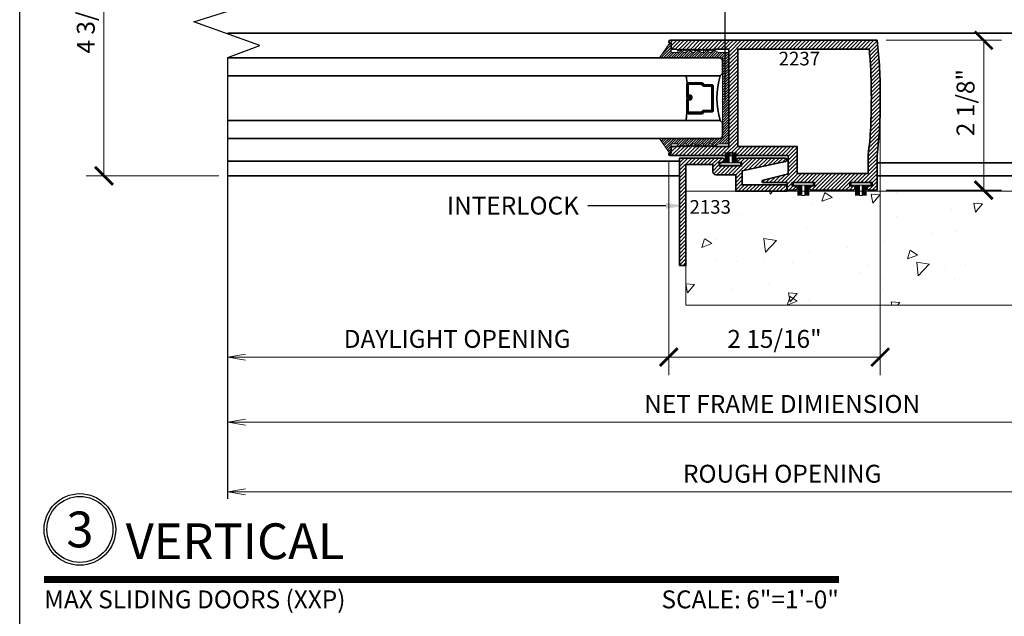
# Model space of a CAD drawing. Units: inches. Extents: x 11132 to 24807, y -8811 to -3977.
# Drawn here: x 11366 to 11380, y -4786 to -4778 of the extents above; entities that cross this region are included whole.
import ezdxf
from ezdxf import colors
from ezdxf.entities.mleader import LeaderData, LeaderLine
from ezdxf.enums import TextEntityAlignment as Align
from ezdxf.math import Vec2, Vec3

# ---------------------------------------------------------------- set-up
doc = ezdxf.new("R2010")
doc.units = ezdxf.units.IN
doc.header["$LTSCALE"] = 0.5
doc.header["$MEASUREMENT"] = 0
doc.header["$PDSIZE"] = 1
doc.layers.get('Defpoints').update_dxf_attribs({"color": 251, "lineweight": 0})
for name, color, linetype, lineweight in [('Aluminum', 4, 'Continuous', 35), ('Border', 7, 'Continuous', 25), ('By Others', 8, 'Continuous', 5), ('Dimensions', 7, 'Continuous', 13), ('PRL Frame', 134, 'Continuous', 35), ('PRL Setting', 6, 'Continuous', 20), ('PRLGlass', 5, 'Continuous', 35), ('PRLSetting', 6, 'Continuous', 20), ('Symbols', 6, 'Continuous', 30), ('Text', 252, 'Continuous', 30)]:
    doc.layers.add(name, color=color, linetype=linetype, lineweight=lineweight)
doc.styles.get("Standard").update_dxf_attribs({"font": 'arial.ttf'})
doc.dimstyles.new('PRL$0', dxfattribs={"dimtxt": 0.125, "dimasz": 0.125, "dimexe": 0.125, "dimexo": 0.0625, "dimgap": 0.0625, "dimtad": 1, "dimdec": 4, "dimzin": 3, "dimdsep": 46, "dimlunit": 4, "dimtxsty": 'Standard', "dimblk": 'ARCHTICK', "dimcen": 0, "dimclrd": 256, "dimclre": 256, "dimclrt": 256, "dimazin": 0, "dimtfac": 1, "dimtdec": 4, "dimtofl": 0, "dimtmove": 0, "dimatfit": 3, "dimfxl": 0.125, "dimtfill": 1, "dimfrac": 2, "dimtolj": 1, "dimtzin": 0, "dimlwd": -1, "dimlwe": -1, "dimarcsym": 0})

# ---------------------------------------------------------------- blocks, each defined once
blk = doc.blocks.new('_ArchTick')
at = {"color": 0, "linetype": 'ByBlock', "const_width": 0.15}
blk.add_lwpolyline([(-0.5, -0.5), (0.5, 0.5)], dxfattribs=at)
blk = doc.blocks.new('*D33')
at = {"layer": 'Defpoints', "color": 0, "transparency": 16777216}
for p in [(11367.462, -4775.356), (11369.191, -4775.356), (11369.191, -4779.712)]:
    blk.add_point(p, dxfattribs=at)
at = {"layer": 'Dimensions', "transparency": 16777216}
for p, q in [((11369.066, -4775.356), (11367.212, -4775.356)), ((11367.462, -4779.712), (11367.462, -4775.356)), ((11369.066, -4779.712), (11367.212, -4779.712))]:
    blk.add_line(p, q, dxfattribs=at)
at = {"layer": 'Dimensions', "transparency": 16777216, "xscale": 0.25, "yscale": 0.25, "zscale": 0.25}
for p, rotation in [((11367.462, -4775.356), 90), ((11367.462, -4779.712), 270)]:
    blk.add_blockref('_ArchTick', p, dxfattribs=dict(at, rotation=rotation))
at = {"layer": 'Dimensions', "transparency": 16777216, "insert": (11367.208, -4777.534), "char_height": 0.25, "attachment_point": 5, "rotation": 90, "bg_fill": 3, "box_fill_scale": 1.25, "bg_fill_color": 256, "bg_fill_true_color": 13158600, "bg_fill_transparency": 0}
blk.add_mtext('\\A1;4 3/8"', dxfattribs=at)
blk = doc.blocks.new('_Open')
at = {"color": 0, "linetype": 'ByBlock', "lineweight": -2}
for p, q in [((-1, 0.167), (0, 0)), ((-1, -0.167), (0, 0)), ((0, 0), (-1, 0))]:
    blk.add_line(p, q, dxfattribs=at)
blk = doc.blocks.new('*D34')
at = {"layer": 'Defpoints', "color": 0, "transparency": 16777216}
for p in [(11369.191, -4784.13), (11369.191, -4784.227), (11384.69, -4784.227)]:
    blk.add_point(p, dxfattribs=at)
at = {"layer": 'Dimensions', "transparency": 16777216}
blk.add_line((11384.44, -4784.13), (11369.441, -4784.13), dxfattribs=at)
at = {"layer": 'Dimensions', "transparency": 16777216, "xscale": 0.25, "yscale": 0.25, "zscale": 0.25, "rotation": 180}
blk.add_blockref('_Open', (11369.191, -4784.13), dxfattribs=at)
at = {"layer": 'Dimensions', "transparency": 16777216, "xscale": 0.25, "yscale": 0.25, "zscale": 0.25}
blk.add_blockref('_Open', (11384.69, -4784.13), dxfattribs=at)
at = {"layer": 'Dimensions', "transparency": 16777216, "insert": (11376.941, -4783.875), "char_height": 0.25, "attachment_point": 5, "bg_fill": 3, "box_fill_scale": 1.25, "bg_fill_color": 256, "bg_fill_true_color": 13158600, "bg_fill_transparency": 0}
blk.add_mtext('\\A1;ROUGH OPENING', dxfattribs=at)
blk = doc.blocks.new('*D35')
at = {"layer": 'Defpoints', "color": 0, "transparency": 16777216}
for p in [(11369.191, -4783.154), (11369.191, -4784.227), (11384.69, -4784.227)]:
    blk.add_point(p, dxfattribs=at)
at = {"layer": 'Dimensions', "transparency": 16777216}
blk.add_line((11384.44, -4783.154), (11369.441, -4783.154), dxfattribs=at)
at = {"layer": 'Dimensions', "transparency": 16777216, "xscale": 0.25, "yscale": 0.25, "zscale": 0.25, "rotation": 180}
blk.add_blockref('_Open', (11369.191, -4783.154), dxfattribs=at)
at = {"layer": 'Dimensions', "transparency": 16777216, "xscale": 0.25, "yscale": 0.25, "zscale": 0.25}
blk.add_blockref('_Open', (11384.69, -4783.154), dxfattribs=at)
at = {"layer": 'Dimensions', "transparency": 16777216, "insert": (11376.941, -4782.9), "char_height": 0.25, "attachment_point": 5, "bg_fill": 3, "box_fill_scale": 1.25, "bg_fill_color": 256, "bg_fill_true_color": 13158600, "bg_fill_transparency": 0}
blk.add_mtext('\\A1;NET FRAME DIMIENSION', dxfattribs=at)
blk = doc.blocks.new('*D36')
at = {"layer": 'Defpoints', "color": 0, "transparency": 16777216}
for p in [(11378.311, -4778.722), (11375.355, -4779.389), (11375.355, -4782.246)]:
    blk.add_point(p, dxfattribs=at)
at = {"layer": 'Dimensions', "transparency": 16777216}
for p, q in [((11378.311, -4778.847), (11378.311, -4782.496)), ((11375.355, -4779.514), (11375.355, -4782.496)), ((11378.311, -4782.246), (11375.355, -4782.246))]:
    blk.add_line(p, q, dxfattribs=at)
at = {"layer": 'Dimensions', "transparency": 16777216, "xscale": 0.25, "yscale": 0.25, "zscale": 0.25, "rotation": 180}
blk.add_blockref('_ArchTick', (11375.355, -4782.246), dxfattribs=at)
at = {"layer": 'Dimensions', "transparency": 16777216, "xscale": 0.25, "yscale": 0.25, "zscale": 0.25}
blk.add_blockref('_ArchTick', (11378.311, -4782.246), dxfattribs=at)
at = {"layer": 'Dimensions', "transparency": 16777216, "insert": (11376.833, -4781.991), "char_height": 0.25, "attachment_point": 5, "bg_fill": 3, "box_fill_scale": 1.25, "bg_fill_color": 256, "bg_fill_true_color": 13158600, "bg_fill_transparency": 0}
blk.add_mtext('\\A1;2 15/16"', dxfattribs=at)
blk = doc.blocks.new('*D37')
at = {"layer": 'Defpoints', "color": 0, "transparency": 16777216}
for p in [(11375.355, -4779.389), (11369.191, -4782.246), (11369.191, -4784.227)]:
    blk.add_point(p, dxfattribs=at)
at = {"layer": 'Dimensions', "transparency": 16777216}
for p, q in [((11375.355, -4779.514), (11375.355, -4782.496)), ((11375.355, -4782.246), (11369.441, -4782.246))]:
    blk.add_line(p, q, dxfattribs=at)
at = {"layer": 'Dimensions', "transparency": 16777216, "xscale": 0.25, "yscale": 0.25, "zscale": 0.25}
blk.add_blockref('_ArchTick', (11375.355, -4782.246), dxfattribs=at)
at = {"layer": 'Dimensions', "transparency": 16777216, "xscale": 0.25, "yscale": 0.25, "zscale": 0.25, "rotation": 180}
blk.add_blockref('_Open', (11369.191, -4782.246), dxfattribs=at)
at = {"layer": 'Dimensions', "transparency": 16777216, "insert": (11372.398, -4781.991), "char_height": 0.25, "attachment_point": 5, "bg_fill": 3, "box_fill_scale": 1.25, "bg_fill_color": 256, "bg_fill_true_color": 13158600, "bg_fill_transparency": 0}
blk.add_mtext('\\A1;DAYLIGHT OPENING', dxfattribs=at)
blk = doc.blocks.new('*U11')
at = {"layer": 'PRL Setting', "lineweight": 0, "ltscale": 5}
for p, q in [((-0.186, 0.076), (-0.04, 0.076)), ((-0.04, 0.072), (-0.186, 0.072)), ((-0.04, 0.065), (-0.186, 0.065)), ((-0.04, 0.065), (-0.186, 0.065)), ((-0.04, 0.059), (-0.186, 0.059)), ((-0.04, 0.059), (-0.186, 0.059)), ((-0.04, 0.059), (-0.186, 0.059)), ((-0.04, 0.053), (-0.186, 0.053)), ((-0.04, 0.053), (-0.186, 0.053)), ((-0.04, 0.046), (-0.186, 0.046)), ((-0.04, 0.046), (-0.186, 0.046)), ((-0.04, 0.04), (-0.186, 0.04)), ((-0.04, 0.04), (-0.186, 0.04)), ((-0.04, 0.033), (-0.186, 0.033)), ((-0.04, 0.033), (-0.186, 0.033)), ((-0.04, 0.027), (-0.186, 0.027)), ((-0.04, 0.027), (-0.186, 0.027)), ((-0.04, 0.02), (-0.186, 0.02)), ((-0.186, -0.02), (-0.186, 0.02)), ((-0.04, -0.02), (-0.186, -0.02)), ((-0.04, -0.025), (-0.186, -0.025)), ((-0.04, -0.025), (-0.186, -0.025)), ((-0.04, -0.031), (-0.186, -0.031)), ((-0.04, -0.031), (-0.186, -0.031)), ((-0.04, -0.038), (-0.186, -0.038)), ((-0.04, -0.038), (-0.186, -0.038)), ((-0.04, -0.044), (-0.186, -0.044)), ((-0.04, -0.044), (-0.186, -0.044)), ((-0.04, -0.05), (-0.186, -0.05)), ((-0.04, -0.05), (-0.186, -0.05)), ((-0.04, -0.057), (-0.186, -0.057)), ((-0.04, -0.057), (-0.186, -0.057)), ((-0.04, -0.063), (-0.186, -0.063)), ((-0.04, -0.063), (-0.186, -0.063)), ((-0.04, -0.07), (-0.186, -0.07)), ((-0.04, -0.076), (-0.186, -0.076))]:
    blk.add_line(p, q, dxfattribs=at)
at = {"layer": 'PRL Setting', "ltscale": 5}
blk.add_lwpolyline([(-0.007, -0.137), (-0.04, -0.137), (-0.04, 0.137), (-0.007, 0.137)], close=True, dxfattribs=at)
blk = doc.blocks.new('*D38')
at = {"layer": 'Defpoints', "color": 0, "transparency": 16777216}
for p in [(11378.267, -4777.818), (11379.757, -4777.818), (11378.267, -4779.912)]:
    blk.add_point(p, dxfattribs=at)
at = {"layer": 'Dimensions', "transparency": 16777216}
for p, q in [((11378.392, -4777.818), (11380.007, -4777.818)), ((11379.757, -4779.912), (11379.757, -4777.818)), ((11378.392, -4779.912), (11380.007, -4779.912))]:
    blk.add_line(p, q, dxfattribs=at)
at = {"layer": 'Dimensions', "transparency": 16777216, "xscale": 0.25, "yscale": 0.25, "zscale": 0.25}
for p, rotation in [((11379.757, -4777.818), 90), ((11379.757, -4779.912), 270)]:
    blk.add_blockref('_ArchTick', p, dxfattribs=dict(at, rotation=rotation))
at = {"layer": 'Dimensions', "transparency": 16777216, "insert": (11379.503, -4778.688), "char_height": 0.25, "attachment_point": 5, "rotation": 90, "bg_fill": 3, "box_fill_scale": 1.25, "bg_fill_color": 256, "bg_fill_true_color": 13158600, "bg_fill_transparency": 0}
blk.add_mtext('\\A1;2 1/8"', dxfattribs=at)
blk = doc.blocks.new('*U16')
at = {"const_width": 0.05}
blk.add_lwpolyline([(0, 0), (5.5536, 0)], dxfattribs=at)
at = {"ltscale": 0.25}
for radius in [0.25, 0.2306]:
    blk.add_circle((0.25, 0.35), radius, dxfattribs=at)
at = {"ltscale": 0.25, "flags": 8}
for tag, p in [('VIEWNAME2', (0.5699, 0.4392)), ('VIEWNAME1', (0.5699, 0.0642))]:
    blk.add_attdef(tag, text='', height=0.25, dxfattribs=at).set_placement(p, align=Align.BOTTOM_LEFT)
at = {"flags": 8}
blk.add_attdef('#', text='', height=0.25, dxfattribs=at).set_placement((0.25, 0.35), align=Align.MIDDLE_CENTER)
at = {"ltscale": 0.25, "flags": 8}
blk.add_attdef('ARCH_REF:', text='', height=0.125, dxfattribs=at).set_placement((0, -0.0764), align=Align.TOP_LEFT)
blk.add_attdef('SCALE', text='', height=0.125, dxfattribs=at).set_placement((5.5536, -0.0764), align=Align.TOP_RIGHT)
blk = doc.blocks.new('*U101')
at = {"layer": 'PRLGlass', "lineweight": -3}
h = blk.add_hatch(dxfattribs=at)
h.set_pattern_fill('ANSI31', color=256, scale=0.1, angle=90, style=0)
h.set_pattern_definition([(135, (12483.686798, -4476.136416), (-0.0088388348, -0.0088388348), [])])
edge = h.paths.add_edge_path()
edge.add_line((12370.358, -4431.528), (12370.358, -4431.504))
edge.add_arc((12370.378, -4431.504), 0.0197, 90, 180, ccw=False)
edge.add_line((12370.378, -4431.484), (12370.403, -4431.484))
edge.add_line((12370.403, -4431.484), (12370.403, -4431.504))
edge.add_line((12370.403, -4431.504), (12370.378, -4431.504))
edge.add_line((12370.378, -4431.504), (12370.378, -4431.528))
edge.add_line((12370.378, -4431.528), (12370.406, -4431.528))
edge.add_arc((12370.406, -4431.548), 0.0197, 0, 90, ccw=False)
edge.add_line((12370.426, -4431.548), (12370.426, -4431.723))
edge.add_arc((12370.406, -4431.723), 0.0197, -90, 0, ccw=False)
edge.add_line((12370.406, -4431.743), (12370.215, -4431.743))
edge.add_arc((12370.215, -4431.723), 0.0197, 204.5471, 270, ccw=False)
edge.add_line((12370.197, -4431.732), (12370.19, -4431.716))
edge.add_line((12370.19, -4431.716), (12370.075, -4431.716))
edge.add_arc((12370.075, -4431.696), 0.0197, 180, 270, ccw=False)
edge.add_line((12370.056, -4431.696), (12370.056, -4431.358))
edge.add_arc((12370.075, -4431.358), 0.0197, 90, 180, ccw=False)
edge.add_line((12370.075, -4431.338), (12370.19, -4431.338))
edge.add_line((12370.19, -4431.338), (12370.197, -4431.322))
edge.add_arc((12370.215, -4431.331), 0.0197, 90, 155.4529, ccw=False)
edge.add_line((12370.215, -4431.311), (12370.406, -4431.311))
edge.add_arc((12370.406, -4431.331), 0.0197, 0, 90, ccw=False)
edge.add_line((12370.426, -4431.331), (12370.426, -4431.506))
edge.add_arc((12370.406, -4431.506), 0.0197, -90, 0, ccw=False)
edge.add_line((12370.406, -4431.526), (12370.382, -4431.526))
edge.add_line((12370.382, -4431.526), (12370.382, -4431.506))
edge.add_line((12370.382, -4431.506), (12370.406, -4431.506))
edge.add_line((12370.406, -4431.506), (12370.406, -4431.331))
edge.add_line((12370.406, -4431.331), (12370.215, -4431.331))
edge.add_line((12370.215, -4431.331), (12370.208, -4431.347))
edge.add_arc((12370.19, -4431.338), 0.0197, 270, 335.4529, ccw=False)
edge.add_line((12370.19, -4431.358), (12370.075, -4431.358))
edge.add_line((12370.075, -4431.358), (12370.075, -4431.696))
edge.add_line((12370.075, -4431.696), (12370.19, -4431.696))
edge.add_arc((12370.19, -4431.716), 0.0197, 24.5471, 90, ccw=False)
edge.add_line((12370.208, -4431.707), (12370.215, -4431.723))
edge.add_line((12370.215, -4431.723), (12370.406, -4431.723))
edge.add_line((12370.406, -4431.723), (12370.406, -4431.548))
edge.add_line((12370.406, -4431.548), (12370.378, -4431.548))
edge.add_arc((12370.378, -4431.528), 0.0197, 180, 270, ccw=False)
at = {"layer": 'PRLGlass'}
for p, q in [((12369.961, -4430.962), (12369.93, -4430.993)), ((12369.93, -4430.993), (12369.93, -4431.181)), ((12376.843, -4430.962), (12369.961, -4430.962)), ((12369.93, -4431.181), (12369.961, -4431.212)), ((12369.961, -4431.212), (12376.843, -4431.212)), ((12370.42, -4431.317), (12370.435, -4431.212)), ((12370.426, -4431.723), (12370.435, -4431.837)), ((12369.961, -4431.837), (12369.93, -4431.868)), ((12369.961, -4431.837), (12369.93, -4431.868)), ((12369.93, -4431.868), (12369.93, -4432.056)), ((12369.93, -4431.868), (12369.93, -4432.056)), ((12376.843, -4431.837), (12369.961, -4431.837)), ((12369.93, -4432.056), (12369.961, -4432.087)), ((12369.93, -4432.056), (12369.961, -4432.087)), ((12369.93, -4432.056), (12369.961, -4432.087)), ((12369.93, -4432.056), (12369.961, -4432.087)), ((12369.93, -4432.056), (12369.961, -4432.087)), ((12369.961, -4432.087), (12376.843, -4432.087))]:
    blk.add_line(p, q, dxfattribs=at)
blk.add_lwpolyline([(12370.358, -4431.528), (12370.358, -4431.504, -0.414214), (12370.378, -4431.484), (12370.403, -4431.484), (12370.403, -4431.504), (12370.378, -4431.504), (12370.378, -4431.528), (12370.406, -4431.528, -0.414214), (12370.426, -4431.548), (12370.426, -4431.723, -0.414214), (12370.406, -4431.743), (12370.215, -4431.743, -0.293619), (12370.197, -4431.732), (12370.19, -4431.716), (12370.075, -4431.716, -0.414214), (12370.056, -4431.696), (12370.056, -4431.358, -0.414214), (12370.075, -4431.338), (12370.19, -4431.338), (12370.197, -4431.322, -0.293619), (12370.215, -4431.311), (12370.406, -4431.311, -0.414214), (12370.426, -4431.331), (12370.426, -4431.506, -0.414214), (12370.406, -4431.526), (12370.382, -4431.526), (12370.382, -4431.506), (12370.406, -4431.506), (12370.406, -4431.331), (12370.215, -4431.331), (12370.208, -4431.347, -0.293619), (12370.19, -4431.358), (12370.075, -4431.358), (12370.075, -4431.696), (12370.19, -4431.696, -0.293619), (12370.208, -4431.707), (12370.215, -4431.723), (12370.406, -4431.723), (12370.406, -4431.548), (12370.378, -4431.548, -0.414214)], format="xyb", close=True, dxfattribs=at)
blk.add_arc((12368.909, -4431.525), 1.097, 343.4495, 16.5505, dxfattribs=at)

msp = doc.modelspace()

# ---------------------------------------------------------------- hatches: boundary and pattern name
at = {"layer": 'By Others'}
h = msp.add_hatch(dxfattribs=at)
h.set_pattern_fill('AR-CONC', color=256, scale=0.2, angle=180)
h.set_pattern_definition([(230, (6709.5212, -16746.6793), (-1.43452037, 0.12550427), [0.15, -1.65]), (175, (6709.5212, -16746.6793), (0.27750267, -1.50438427), [0.12, -1.32]), (280.451444, (6709.4017, -16746.6689), (-1.1570177, -1.37887998), [0.12748038, -1.40228422]), (226.1842, (6709.5212, -16747.0793), (-2.13448266, 0.33103856), [0.225, -2.475]), (276.635635, (6709.3434, -16747.0518), (-1.8693239, -1.9482372), [0.1912207, -2.10342752]), (171.184164, (6709.5212, -16747.0793), (-1.8693239, -1.9482372), [0.18, -1.98]), (201, (6709.3212, -16746.9793), (-1.1938141, 0.80523778), [0.15, -1.65]), (146, (6709.3212, -16746.9793), (-0.48663066, -1.45030009), [0.12, -1.32]), (251.451445, (6709.2217, -16746.9122), (-1.68044475, -0.6450623), [0.12748038, -1.40228422]), (217.5, (6709.52123, -16746.67934), (-0.02431971, -0.665787708), [0, -1.304, 0, -1.34, 0, -1.325]), (187.5, (6709.5212, -16746.67934), (-0.526139075, -0.788823424), [0, -0.764, 0, -1.274, 0, -0.505]), (147.5, (6709.96723, -16746.67934), (-1.067644872, 0.045109743), [0, -0.5, 0, -1.56, 0, -2.07]), (137.5, (6710.1672, -16746.6793), (-1.16637234, -0.200209965), [0, -0.65, 0, -1.036, 0, -1.47])])
h.paths.add_polyline_path([(11384.69006, -4781.51878), (11384.69006, -4779.9282), (11375.59621, -4779.9282), (11375.59621, -4781.51878)])
at = {"layer": 'PRL Frame'}
h = msp.add_hatch(dxfattribs=at)
h.set_pattern_fill('ANSI31', color=256, scale=0.3)
h.set_pattern_definition([(45, (325.231806, 844.783), (-0.0265165043, 0.0265165043), [])])
edge = h.paths.add_edge_path(flags=16)
edge.add_line((11376.31949, -4779.30302), (11377.15059, -4779.30302))
edge.add_line((11377.15059, -4779.30302), (11377.15059, -4779.67792))
edge.add_line((11377.15059, -4779.67792), (11378.14173, -4779.67792))
edge.add_line((11378.14173, -4779.67792), (11378.14173, -4779.41985))
edge.add_arc((11373.05335, -4778.74802), 5.13254, 352.478582, 356.877127)
edge.add_arc((11368.4547, -4778.62302), 9.73198, 357.617238, 360.014532)
edge.add_arc((11368.4547, -4778.62302), 9.73198, 0.014532, 2.382762)
edge.add_arc((11373.05335, -4778.49802), 5.13254, 3.122873, 6.207735)
edge.add_line((11378.1558, -4777.94302), (11376.31949, -4777.94302))
edge.add_line((11376.31949, -4777.94302), (11376.31949, -4778.62052))
edge.add_line((11376.31949, -4778.62052), (11376.31949, -4779.30302))
edge = h.paths.add_edge_path()
edge.add_arc((11373.05335, -4778.74802), 5.25754, 352.568659, 356.885951, ccw=False)
edge.add_line((11378.26673, -4779.42802), (11378.26673, -4779.91192))
edge.add_line((11378.26673, -4779.91192), (11378.15573, -4779.91192))
edge.add_arc((11378.15573, -4779.88092), 0.031, 90, 270, ccw=False)
edge.add_line((11378.15573, -4779.84992), (11378.19673, -4779.84992))
edge.add_line((11378.19673, -4779.84992), (11378.19673, -4779.80292))
edge.add_line((11378.19673, -4779.80292), (11377.88473, -4779.80292))
edge.add_line((11377.88473, -4779.80292), (11377.88473, -4779.84992))
edge.add_line((11377.88473, -4779.84992), (11377.92573, -4779.84992))
edge.add_arc((11377.92573, -4779.88092), 0.031, -90, 90, ccw=False)
edge.add_line((11377.92573, -4779.91192), (11377.81473, -4779.91192))
edge.add_line((11377.81473, -4779.91192), (11377.3502, -4779.91192))
edge.add_arc((11377.35063, -4779.88092), 0.031, 90, 269.192996, ccw=False)
edge.add_line((11377.35063, -4779.84992), (11377.39163, -4779.84992))
edge.add_line((11377.39163, -4779.84992), (11377.39163, -4779.80292))
edge.add_line((11377.39163, -4779.80292), (11377.07963, -4779.80292))
edge.add_line((11377.07963, -4779.80292), (11377.07963, -4779.84992))
edge.add_line((11377.07963, -4779.84992), (11377.12063, -4779.84992))
edge.add_arc((11377.12063, -4779.88092), 0.031, -90, 90, ccw=False)
edge.add_line((11377.12063, -4779.91192), (11377.00963, -4779.91192))
edge.add_line((11377.00963, -4779.91192), (11377.00963, -4779.80692))
edge.add_line((11377.00963, -4779.80692), (11376.67737, -4779.80692))
edge.add_arc((11376.67737, -4779.79004), 0.01688, 106.000822, 270, ccw=False)
edge.add_line((11376.67272, -4779.77382), (11377.01032, -4779.6891))
edge.add_arc((11377.00559, -4779.66967), 0.02, 283.695733, 360)
edge.add_line((11377.02559, -4779.66967), (11377.02559, -4779.42802))
edge.add_line((11377.02559, -4779.42802), (11375.37514, -4779.42802))
edge.add_arc((11375.37549, -4779.40802), 0.02, 90, 269.017045, ccw=False)
edge.add_line((11375.37549, -4779.38802), (11375.39149, -4779.38802))
edge.add_line((11375.39149, -4779.38802), (11375.39149, -4779.30302))
edge.add_line((11375.39149, -4779.30302), (11375.46549, -4779.30302))
edge.add_line((11375.46549, -4779.30302), (11375.48049, -4779.28802))
edge.add_line((11375.48049, -4779.28802), (11375.49549, -4779.30302))
edge.add_line((11375.49549, -4779.30302), (11375.51049, -4779.28802))
edge.add_line((11375.51049, -4779.28802), (11375.52549, -4779.30302))
edge.add_line((11375.52549, -4779.30302), (11375.54049, -4779.28802))
edge.add_line((11375.54049, -4779.28802), (11375.55549, -4779.30302))
edge.add_line((11375.55549, -4779.30302), (11375.57049, -4779.28802))
edge.add_line((11375.57049, -4779.28802), (11375.58549, -4779.30302))
edge.add_line((11375.58549, -4779.30302), (11375.60049, -4779.28802))
edge.add_line((11375.60049, -4779.28802), (11375.61549, -4779.30302))
edge.add_line((11375.61549, -4779.30302), (11375.63049, -4779.28802))
edge.add_line((11375.63049, -4779.28802), (11375.64548, -4779.30302))
edge.add_line((11375.64548, -4779.30302), (11375.66048, -4779.28802))
edge.add_line((11375.66048, -4779.28802), (11375.67548, -4779.30302))
edge.add_line((11375.67548, -4779.30302), (11375.69048, -4779.28802))
edge.add_line((11375.69048, -4779.28802), (11375.70548, -4779.30302))
edge.add_line((11375.70548, -4779.30302), (11375.72048, -4779.28802))
edge.add_line((11375.72048, -4779.28802), (11375.73548, -4779.30302))
edge.add_line((11375.73548, -4779.30302), (11375.75048, -4779.28802))
edge.add_line((11375.75048, -4779.28802), (11375.76548, -4779.30302))
edge.add_line((11375.76548, -4779.30302), (11375.78048, -4779.28802))
edge.add_line((11375.78048, -4779.28802), (11375.79548, -4779.30302))
edge.add_line((11375.79548, -4779.30302), (11375.81048, -4779.28802))
edge.add_line((11375.81048, -4779.28802), (11375.82548, -4779.30302))
edge.add_line((11375.82548, -4779.30302), (11375.84048, -4779.28802))
edge.add_line((11375.84048, -4779.28802), (11375.85548, -4779.30302))
edge.add_line((11375.85548, -4779.30302), (11375.87048, -4779.28802))
edge.add_line((11375.87048, -4779.28802), (11375.88548, -4779.30302))
edge.add_line((11375.88548, -4779.30302), (11375.90048, -4779.28802))
edge.add_line((11375.90048, -4779.28802), (11375.91548, -4779.30302))
edge.add_line((11375.91548, -4779.30302), (11375.93048, -4779.28802))
edge.add_line((11375.93048, -4779.28802), (11375.94548, -4779.30302))
edge.add_line((11375.94548, -4779.30302), (11375.96048, -4779.28802))
edge.add_line((11375.96048, -4779.28802), (11375.97548, -4779.30302))
edge.add_line((11375.97548, -4779.30302), (11375.99048, -4779.28802))
edge.add_line((11375.99048, -4779.28802), (11376.00548, -4779.30302))
edge.add_line((11376.00548, -4779.30302), (11376.19449, -4779.30302))
edge.add_line((11376.19449, -4779.30302), (11376.19449, -4778.62552))
edge.add_line((11376.19449, -4778.62552), (11376.19449, -4777.94302))
edge.add_line((11376.19449, -4777.94302), (11376.00548, -4777.94302))
edge.add_line((11376.00548, -4777.94302), (11375.99048, -4777.95802))
edge.add_line((11375.99048, -4777.95802), (11375.97548, -4777.94302))
edge.add_line((11375.97548, -4777.94302), (11375.96048, -4777.95802))
edge.add_line((11375.96048, -4777.95802), (11375.94548, -4777.94302))
edge.add_line((11375.94548, -4777.94302), (11375.93048, -4777.95802))
edge.add_line((11375.93048, -4777.95802), (11375.91548, -4777.94302))
edge.add_line((11375.91548, -4777.94302), (11375.90048, -4777.95802))
edge.add_line((11375.90048, -4777.95802), (11375.88548, -4777.94302))
edge.add_line((11375.88548, -4777.94302), (11375.87048, -4777.95802))
edge.add_line((11375.87048, -4777.95802), (11375.85548, -4777.94302))
edge.add_line((11375.85548, -4777.94302), (11375.84048, -4777.95802))
edge.add_line((11375.84048, -4777.95802), (11375.82548, -4777.94302))
edge.add_line((11375.82548, -4777.94302), (11375.81048, -4777.95802))
edge.add_line((11375.81048, -4777.95802), (11375.79548, -4777.94302))
edge.add_line((11375.79548, -4777.94302), (11375.78048, -4777.95802))
edge.add_line((11375.78048, -4777.95802), (11375.76548, -4777.94302))
edge.add_line((11375.76548, -4777.94302), (11375.75048, -4777.95802))
edge.add_line((11375.75048, -4777.95802), (11375.73548, -4777.94302))
edge.add_line((11375.73548, -4777.94302), (11375.72048, -4777.95802))
edge.add_line((11375.72048, -4777.95802), (11375.70548, -4777.94302))
edge.add_line((11375.70548, -4777.94302), (11375.69048, -4777.95802))
edge.add_line((11375.69048, -4777.95802), (11375.67548, -4777.94302))
edge.add_line((11375.67548, -4777.94302), (11375.66048, -4777.95802))
edge.add_line((11375.66048, -4777.95802), (11375.64548, -4777.94302))
edge.add_line((11375.64548, -4777.94302), (11375.63049, -4777.95802))
edge.add_line((11375.63049, -4777.95802), (11375.61549, -4777.94302))
edge.add_line((11375.61549, -4777.94302), (11375.60049, -4777.95802))
edge.add_line((11375.60049, -4777.95802), (11375.58549, -4777.94302))
edge.add_line((11375.58549, -4777.94302), (11375.57049, -4777.95802))
edge.add_line((11375.57049, -4777.95802), (11375.55549, -4777.94302))
edge.add_line((11375.55549, -4777.94302), (11375.54049, -4777.95802))
edge.add_line((11375.54049, -4777.95802), (11375.52549, -4777.94302))
edge.add_line((11375.52549, -4777.94302), (11375.51049, -4777.95802))
edge.add_line((11375.51049, -4777.95802), (11375.49549, -4777.94302))
edge.add_line((11375.49549, -4777.94302), (11375.48049, -4777.95802))
edge.add_line((11375.48049, -4777.95802), (11375.46549, -4777.94302))
edge.add_line((11375.46549, -4777.94302), (11375.39149, -4777.94302))
edge.add_line((11375.39149, -4777.94302), (11375.39149, -4777.85802))
edge.add_line((11375.39149, -4777.85802), (11375.37549, -4777.85802))
edge.add_arc((11375.37549, -4777.83802), 0.02, 90.982955, 270, ccw=False)
edge.add_line((11375.37514, -4777.81802), (11378.26673, -4777.81802))
edge.add_arc((11373.05335, -4778.49802), 5.25754, 3.114049, 7.431341, ccw=False)
edge.add_arc((11368.4547, -4778.62302), 9.85698, 0.014532, 2.387441, ccw=False)
edge.add_arc((11368.4547, -4778.62302), 9.85698, -2.387441, 0.014532, ccw=False)
edge = h.paths.add_edge_path()
edge.add_line((11376.10321, -4779.4632), (11375.50621, -4779.4632))
edge.add_line((11375.50621, -4779.4632), (11375.50621, -4780.9632))
edge.add_line((11375.50621, -4780.9632), (11375.59621, -4780.9632))
edge.add_line((11375.59621, -4780.9632), (11375.59621, -4779.5532))
edge.add_line((11375.59621, -4779.5532), (11375.97221, -4779.5532))
edge.add_line((11375.97221, -4779.5532), (11375.97221, -4779.6572))
edge.add_arc((11376.01221, -4779.6572), 0.04, 180, 270)
edge.add_line((11376.01221, -4779.6972), (11376.29121, -4779.6972))
edge.add_line((11376.29121, -4779.6972), (11376.29121, -4779.9282))
edge.add_line((11376.29121, -4779.9282), (11377.00611, -4779.9282))
edge.add_line((11377.00611, -4779.9282), (11377.00611, -4779.8382))
edge.add_line((11377.00611, -4779.8382), (11376.38121, -4779.8382))
edge.add_line((11376.38121, -4779.8382), (11376.38121, -4779.6432))
edge.add_line((11376.38121, -4779.6432), (11376.98648, -4779.51264))
edge.add_arc((11376.98121, -4779.4882), 0.025, 282.172665, 450)
edge.add_line((11376.98121, -4779.4632), (11376.33321, -4779.4632))
edge.add_arc((11376.33321, -4779.4942), 0.031, 90, 270)
edge.add_line((11376.33321, -4779.5252), (11376.37421, -4779.5252))
edge.add_line((11376.37421, -4779.5252), (11376.37421, -4779.5722))
edge.add_line((11376.37421, -4779.5722), (11376.06221, -4779.5722))
edge.add_line((11376.06221, -4779.5722), (11376.06221, -4779.5252))
edge.add_line((11376.06221, -4779.5252), (11376.10321, -4779.5252))
edge.add_arc((11376.10321, -4779.4942), 0.031, 270, 450)

# ---------------------------------------------------------------- linework, layer by layer
at = {"layer": 'Border'}
msp.add_line((11366.28421, -4816.02241), (11366.28421, -4770.85741), dxfattribs=at)
at = {"layer": 'By Others'}
msp.add_lwpolyline([(11375.59621, -4779.9282), (11384.69006, -4779.9282), (11384.69006, -4781.51878), (11375.59621, -4781.51878)], close=True, dxfattribs=at)
at = {"layer": 'PRL Frame'}
for p, q in [((11384.69006, -4777.71809), (11369.19108, -4777.71809)), ((11375.50621, -4779.50911), (11369.19108, -4779.50911)), ((11384.69006, -4779.52809), (11378.26673, -4779.52809)), ((11375.50621, -4779.71199), (11369.19108, -4779.71199)), ((11384.69006, -4779.71199), (11378.26673, -4779.71199))]:
    msp.add_line(p, q, dxfattribs=at)
for points in [[(11378.30313, -4779.03363, -0.01883997), (11378.26673, -4779.42802), (11378.26673, -4779.91192), (11378.15573, -4779.91192, -1), (11378.15573, -4779.84992), (11378.19673, -4779.84992), (11378.19673, -4779.80292), (11377.88473, -4779.80292), (11377.88473, -4779.84992), (11377.92573, -4779.84992, -1), (11377.92573, -4779.91192), (11377.81473, -4779.91192), (11377.3502, -4779.91192, -0.99298225), (11377.35063, -4779.84992), (11377.39163, -4779.84992), (11377.39163, -4779.80292), (11377.07963, -4779.80292), (11377.07963, -4779.84992), (11377.12063, -4779.84992, -1), (11377.12063, -4779.91192), (11377.00963, -4779.91192), (11377.00963, -4779.80692), (11376.67737, -4779.80692, -0.86928044), (11376.67272, -4779.77382), (11377.01032, -4779.6891, 0.34581331), (11377.02559, -4779.66967), (11377.02559, -4779.42802), (11375.37514, -4779.42802, -0.99145868), (11375.37549, -4779.38802), (11375.39149, -4779.38802), (11375.39149, -4779.30302), (11375.46549, -4779.30302), (11375.48049, -4779.28802), (11375.49549, -4779.30302), (11375.51049, -4779.28802), (11375.52549, -4779.30302), (11375.54049, -4779.28802), (11375.55549, -4779.30302), (11375.57049, -4779.28802), (11375.58549, -4779.30302), (11375.60049, -4779.28802), (11375.61549, -4779.30302), (11375.63049, -4779.28802), (11375.64548, -4779.30302), (11375.66048, -4779.28802), (11375.67548, -4779.30302), (11375.69048, -4779.28802), (11375.70548, -4779.30302), (11375.72048, -4779.28802), (11375.73548, -4779.30302), (11375.75048, -4779.28802), (11375.76548, -4779.30302), (11375.78048, -4779.28802), (11375.79548, -4779.30302), (11375.81048, -4779.28802), (11375.82548, -4779.30302), (11375.84048, -4779.28802), (11375.85548, -4779.30302), (11375.87048, -4779.28802), (11375.88548, -4779.30302), (11375.90048, -4779.28802), (11375.91548, -4779.30302), (11375.93048, -4779.28802), (11375.94548, -4779.30302), (11375.96048, -4779.28802), (11375.97548, -4779.30302), (11375.99048, -4779.28802), (11376.00548, -4779.30302), (11376.19449, -4779.30302), (11376.19449, -4778.62552), (11376.19449, -4777.94302), (11376.00548, -4777.94302), (11375.99048, -4777.95802), (11375.97548, -4777.94302), (11375.96048, -4777.95802), (11375.94548, -4777.94302), (11375.93048, -4777.95802), (11375.91548, -4777.94302), (11375.90048, -4777.95802), (11375.88548, -4777.94302), (11375.87048, -4777.95802), (11375.85548, -4777.94302), (11375.84048, -4777.95802), (11375.82548, -4777.94302), (11375.81048, -4777.95802), (11375.79548, -4777.94302), (11375.78048, -4777.95802), (11375.76548, -4777.94302), (11375.75048, -4777.95802), (11375.73548, -4777.94302), (11375.72048, -4777.95802), (11375.70548, -4777.94302), (11375.69048, -4777.95802), (11375.67548, -4777.94302), (11375.66048, -4777.95802), (11375.64548, -4777.94302), (11375.63049, -4777.95802), (11375.61549, -4777.94302), (11375.60049, -4777.95802), (11375.58549, -4777.94302), (11375.57049, -4777.95802), (11375.55549, -4777.94302), (11375.54049, -4777.95802), (11375.52549, -4777.94302), (11375.51049, -4777.95802), (11375.49549, -4777.94302), (11375.48049, -4777.95802), (11375.46549, -4777.94302), (11375.39149, -4777.94302), (11375.39149, -4777.85802), (11375.37549, -4777.85802, -0.99145868), (11375.37514, -4777.81802), (11378.26673, -4777.81802, -0.01883997), (11378.30313, -4778.21241, -0.01035414), (11378.31169, -4778.62052, -0.01048097)], [(11376.31949, -4779.30302), (11377.15059, -4779.30302), (11377.15059, -4779.67792), (11378.14173, -4779.67792), (11378.14173, -4779.41985, 0.01919463), (11378.17827, -4779.02763, 0.01046055), (11378.18669, -4778.62055, 0.01033372), (11378.17827, -4778.21841, 0.01346106), (11378.1558, -4777.94302), (11376.31949, -4777.94302), (11376.31949, -4778.62052)], [(11376.10321, -4779.4632), (11375.50621, -4779.4632), (11375.50621, -4780.9632), (11375.59621, -4780.9632), (11375.59621, -4779.5532), (11375.97221, -4779.5532), (11375.97221, -4779.6572, 0.41421356), (11376.01221, -4779.6972), (11376.29121, -4779.6972), (11376.29121, -4779.9282), (11377.00611, -4779.9282), (11377.00611, -4779.8382), (11376.38121, -4779.8382), (11376.38121, -4779.6432), (11376.98648, -4779.51264, 0.89904078), (11376.98121, -4779.4632), (11376.33321, -4779.4632, 1), (11376.33321, -4779.5252), (11376.37421, -4779.5252), (11376.37421, -4779.5722), (11376.06221, -4779.5722), (11376.06221, -4779.5252), (11376.10321, -4779.5252, 1)]]:
    msp.add_lwpolyline(points, format="xyb", close=True, dxfattribs=at)
at = {"layer": 'Symbols'}
msp.add_lwpolyline([(11369.19108, -4784.2267), (11369.19108, -4778.05628), (11369.64272, -4777.88948), (11368.71857, -4777.5573), (11369.19108, -4777.4116), (11369.19108, -4772.27555)], dxfattribs=at)

# ---------------------------------------------------------------- block references
at = {"layer": 'Aluminum'}
for p, rotation in [((11376.22038, -4779.57098), 270), ((11377.23563, -4779.80292), 90.00000000000001), ((11378.04073, -4779.80292), 90.00000000000001)]:
    msp.add_blockref('*U11', p, dxfattribs=dict(at, rotation=rotation))
at = {"layer": 'Symbols', "xscale": 2, "yscale": 2, "zscale": 2}
msp.add_blockref('*U16', (11366.62568, -4785.3533), dxfattribs=at).add_auto_attribs({'SCALE': 'SCALE: 6"=1\'-0"', 'VIEWNAME1': 'VERTICAL', '#': '3', 'ARCH_REF:': 'MAX SLIDING DOORS (XXP)'})

# ---------------------------------------------------------------- texts
at = {"layer": 'Text', "lineweight": -3}
msp.add_text('2237', height=0.191097, dxfattribs=at).set_placement((11376.89195, -4778.16864))

# ---------------------------------------------------------------- leaders
at = {"layer": 'Text'}
ml = msp.add_multileader_mtext('Standard', dxfattribs=at)
ml.set_content('GASKET FOR (1 1/8" GLASS)\\P\\pq*;PART #4514', color=256)
ml.set_leader_properties()
ml.build(insert=Vec2(0, 0))
ml.multileader.update_dxf_attribs({"dogleg_length": 3.02338, "arrow_head_size": 0.25, "scale": 2})
ctx = ml.context
ctx.base_point, ctx.scale, ctx.char_height, ctx.arrow_head_size, ctx.landing_gap_size, ctx.plane_origin = Vec3(11368.99962, -4773.61921), 2, 0.25, 0.25, 0.125, Vec3(11377.37378, -4779.04843)
notes = []
notes.append((ctx, [(1, (1, 1, 0), (11376.1411, -4773.61921), (-1, 0), 2.17951, [(0, [(11376.14432, -4778.91109)], 0, [])])]))
ctx.mtext.insert, ctx.mtext.flow_direction = Vec3(11369.12462, -4773.49208), 5
for ctx, leaders in notes:
    for number, flags, end, landing, length, lines in leaders:
        leader = LeaderData()
        leader.index, (leader.has_last_leader_line, leader.has_dogleg_vector, leader.attachment_direction) = number, flags
        leader.last_leader_point, leader.dogleg_vector, leader.dogleg_length = Vec3(end), Vec3(landing), length
        for number, points, colour, breaks in lines:
            line = LeaderLine()
            line.index, line.vertices, line.color, line.breaks = number, Vec3.list(points), colors.encode_raw_color(colour), breaks
            leader.lines.append(line)
        ctx.leaders.append(leader)

# ---------------------------------------------------------------- next in the draw order: dimensions: what is measured, and where the dimension line sits
at = {"layer": 'Dimensions'}
dim = msp.add_linear_dim(base=(11367.4623, -4775.35576), p1=(11369.19108, -4779.71199), p2=(11369.19108, -4775.35576), angle=90, dimstyle='PRL$0', dxfattribs=at)
dim.commit()
dim.dimension.update_dxf_attribs({"geometry": '*D33', "text_midpoint": (11367.20796, -4777.53388)})
dim = msp.add_linear_dim(base=(11369.19108, -4784.12968), p1=(11384.69006, -4784.2267), p2=(11369.19108, -4784.2267), angle=180, text='ROUGH OPENING', dimstyle='PRL$0', override={"dimblk1": 'Open', "dimblk2": 'Open', "dimsah": 1, "dimse1": 1, "dimse2": 1}, dxfattribs=at)
dim.commit()
dim.dimension.update_dxf_attribs({"geometry": '*D34', "text_midpoint": (11376.94057, -4783.87534)})

# ---------------------------------------------------------------- next in the draw order: dimensions: what is measured, and where the dimension line sits
dim = msp.add_linear_dim(base=(11369.19108, -4783.154), p1=(11384.69006, -4784.2267), p2=(11369.19108, -4784.2267), angle=180, text='NET FRAME DIMIENSION', dimstyle='PRL$0', override={"dimblk1": 'Open', "dimblk2": 'Open', "dimsah": 1, "dimse1": 1, "dimse2": 1}, dxfattribs=at)
dim.commit()
dim.dimension.update_dxf_attribs({"geometry": '*D35', "text_midpoint": (11376.94057, -4782.89965)})

# ---------------------------------------------------------------- next in the draw order: dimensions: what is measured, and where the dimension line sits
dim = msp.add_linear_dim(base=(11375.35549, -4782.2457), p1=(11378.31098, -4778.72236), p2=(11375.35549, -4779.38901), angle=180, dimstyle='PRL$0', dxfattribs=at)
dim.commit()
dim.dimension.update_dxf_attribs({"geometry": '*D36', "text_midpoint": (11376.83323, -4781.99144)})

# ---------------------------------------------------------------- next in the draw order: block references
at = {"layer": 'PRLGlass', "xscale": -1}
msp.add_blockref('*U101', (23746.0343, -347.10087), dxfattribs=at)

# ---------------------------------------------------------------- next in the draw order: texts
at = {"layer": 'Text', "lineweight": -3}
msp.add_text('2133', height=0.191097, dxfattribs=at).set_placement((11375.64531, -4780.24159))

# ---------------------------------------------------------------- next in the draw order: dimensions: what is measured, and where the dimension line sits
at = {"layer": 'Dimensions'}
dim = msp.add_linear_dim(base=(11379.75742, -4777.81802), p1=(11378.26673, -4779.91192), p2=(11378.26673, -4777.81802), angle=270, dimstyle='PRL$0', dxfattribs=at)
dim.commit()
dim.dimension.update_dxf_attribs({"geometry": '*D38', "text_midpoint": (11379.75742, -4778.68813), "dimtype": 160})
dim = msp.add_linear_dim(base=(11369.19108, -4782.2457), p1=(11375.35549, -4779.38918), p2=(11369.19108, -4784.2267), angle=180, text='DAYLIGHT OPENING', dimstyle='PRL$0', override={"dimblk1": 'ArchTick', "dimblk2": 'Open', "dimsah": 1, "dimse2": 1}, dxfattribs=at)
dim.commit()
dim.dimension.update_dxf_attribs({"geometry": '*D37', "text_midpoint": (11372.39828, -4781.99135)})

# ---------------------------------------------------------------- next in the draw order: hatches: boundary and pattern name
at = {"layer": 'PRLSetting'}
h = msp.add_hatch(dxfattribs=at)
h.set_pattern_fill('ANSI31', color=256, scale=0.2)
h.set_pattern_definition([(45, (14583.910882, 6286.09791), (-0.01767766953, 0.01767766953), [])])
edge = h.paths.add_edge_path()
edge.add_arc((11375.24215, -4779.19802), 0.01, 450, 574.822389, ccw=False)
edge.add_line((11375.24215, -4779.18802), (11376.07352, -4779.18802))
edge.add_line((11376.07352, -4779.18802), (11376.10477, -4779.18802))
edge.add_line((11376.10477, -4779.18802), (11376.10477, -4778.06302))
edge.add_line((11376.10477, -4778.06302), (11375.24215, -4778.06302))
edge.add_arc((11375.24215, -4778.05302), 0.01, 505.177611, 630, ccw=False)
edge.add_line((11375.23394, -4778.04731), (11375.37328, -4777.847))
edge.add_arc((11375.38149, -4777.85271), 0.01, 360, 505.177611, ccw=False)
edge.add_line((11375.39149, -4777.85271), (11375.39149, -4777.98802))
edge.add_line((11375.39149, -4777.98802), (11375.48049, -4777.98802))
edge.add_line((11375.48049, -4777.98802), (11375.48049, -4777.96587))
edge.add_line((11375.48049, -4777.96587), (11375.49549, -4777.95087))
edge.add_line((11375.49549, -4777.95087), (11375.51049, -4777.96587))
edge.add_line((11375.51049, -4777.96587), (11375.52095, -4777.9554))
edge.add_line((11375.52095, -4777.9554), (11375.57745, -4777.98802))
edge.add_line((11375.57745, -4777.98802), (11375.59941, -4777.98802))
edge.add_line((11375.59941, -4777.98802), (11375.59941, -4777.9648))
edge.add_line((11375.59941, -4777.9648), (11375.60049, -4777.96587))
edge.add_line((11375.60049, -4777.96587), (11375.61549, -4777.95087))
edge.add_line((11375.61549, -4777.95087), (11375.63049, -4777.96587))
edge.add_line((11375.63049, -4777.96587), (11375.63948, -4777.95688))
edge.add_line((11375.63948, -4777.95688), (11375.69343, -4777.98802))
edge.add_line((11375.69343, -4777.98802), (11375.71941, -4777.98802))
edge.add_line((11375.71941, -4777.98802), (11375.71941, -4777.9648))
edge.add_line((11375.71941, -4777.9648), (11375.72048, -4777.96587))
edge.add_line((11375.72048, -4777.96587), (11375.73548, -4777.95087))
edge.add_line((11375.73548, -4777.95087), (11375.75048, -4777.96587))
edge.add_line((11375.75048, -4777.96587), (11375.75948, -4777.95688))
edge.add_line((11375.75948, -4777.95688), (11375.81343, -4777.98802))
edge.add_line((11375.81343, -4777.98802), (11375.83941, -4777.98802))
edge.add_line((11375.83941, -4777.98802), (11375.83941, -4777.9648))
edge.add_line((11375.83941, -4777.9648), (11375.84048, -4777.96587))
edge.add_line((11375.84048, -4777.96587), (11375.85548, -4777.95087))
edge.add_line((11375.85548, -4777.95087), (11375.87048, -4777.96587))
edge.add_line((11375.87048, -4777.96587), (11375.87948, -4777.95688))
edge.add_line((11375.87948, -4777.95688), (11375.93343, -4777.98802))
edge.add_line((11375.93343, -4777.98802), (11375.95941, -4777.98802))
edge.add_line((11375.95941, -4777.98802), (11375.95941, -4777.9648))
edge.add_line((11375.95941, -4777.9648), (11375.96048, -4777.96587))
edge.add_line((11375.96048, -4777.96587), (11375.97548, -4777.95087))
edge.add_line((11375.97548, -4777.95087), (11375.99048, -4777.96587))
edge.add_line((11375.99048, -4777.96587), (11375.99948, -4777.95688))
edge.add_line((11375.99948, -4777.95688), (11376.05343, -4777.98802))
edge.add_line((11376.05343, -4777.98802), (11376.19449, -4777.98802))
edge.add_line((11376.19449, -4777.98802), (11376.19449, -4779.26302))
edge.add_line((11376.19449, -4779.26302), (11376.05343, -4779.26302))
edge.add_line((11376.05343, -4779.26302), (11375.9927, -4779.29808))
edge.add_line((11375.9927, -4779.29808), (11375.99048, -4779.29587))
edge.add_line((11375.99048, -4779.29587), (11375.98224, -4779.30411))
edge.add_arc((11375.97441, -4779.29132), 0.015, 254.426027, 301.4779, ccw=False)
edge.add_line((11375.97038, -4779.30577), (11375.95996, -4779.29535))
edge.add_arc((11375.97441, -4779.29132), 0.015, 540, 555.573973, ccw=False)
edge.add_line((11375.95941, -4779.29132), (11375.95941, -4779.26302))
edge.add_line((11375.95941, -4779.26302), (11375.93343, -4779.26302))
edge.add_line((11375.93343, -4779.26302), (11375.8727, -4779.29808))
edge.add_line((11375.8727, -4779.29808), (11375.87048, -4779.29587))
edge.add_line((11375.87048, -4779.29587), (11375.86224, -4779.30411))
edge.add_arc((11375.85441, -4779.29132), 0.015, 254.426027, 301.4779, ccw=False)
edge.add_line((11375.85038, -4779.30577), (11375.83996, -4779.29535))
edge.add_arc((11375.85441, -4779.29132), 0.015, 540, 555.573973, ccw=False)
edge.add_line((11375.83941, -4779.29132), (11375.83941, -4779.26302))
edge.add_line((11375.83941, -4779.26302), (11375.81343, -4779.26302))
edge.add_line((11375.81343, -4779.26302), (11375.7527, -4779.29808))
edge.add_line((11375.7527, -4779.29808), (11375.75048, -4779.29587))
edge.add_line((11375.75048, -4779.29587), (11375.74224, -4779.30411))
edge.add_arc((11375.73441, -4779.29132), 0.015, 254.426027, 301.4779, ccw=False)
edge.add_line((11375.73038, -4779.30577), (11375.71996, -4779.29535))
edge.add_arc((11375.73441, -4779.29132), 0.015, 540, 555.573973, ccw=False)
edge.add_line((11375.71941, -4779.29132), (11375.71941, -4779.26302))
edge.add_line((11375.71941, -4779.26302), (11375.69343, -4779.26302))
edge.add_line((11375.69343, -4779.26302), (11375.6327, -4779.29808))
edge.add_line((11375.6327, -4779.29808), (11375.63049, -4779.29587))
edge.add_line((11375.63049, -4779.29587), (11375.62224, -4779.30411))
edge.add_arc((11375.61441, -4779.29132), 0.015, 254.426027, 301.4779, ccw=False)
edge.add_line((11375.61038, -4779.30577), (11375.59996, -4779.29535))
edge.add_arc((11375.61441, -4779.29132), 0.015, 540, 555.573973, ccw=False)
edge.add_line((11375.59941, -4779.29132), (11375.59941, -4779.26302))
edge.add_line((11375.59941, -4779.26302), (11375.57745, -4779.26302))
edge.add_line((11375.57745, -4779.26302), (11375.51417, -4779.29956))
edge.add_line((11375.51417, -4779.29956), (11375.51049, -4779.29587))
edge.add_line((11375.51049, -4779.29587), (11375.49868, -4779.30768))
edge.add_arc((11375.49549, -4779.29302), 0.015, 257.702723, 282.297277, ccw=False)
edge.add_line((11375.49229, -4779.30768), (11375.48083, -4779.29622))
edge.add_arc((11375.49549, -4779.29302), 0.015, 540, 552.297277, ccw=False)
edge.add_line((11375.48049, -4779.29302), (11375.48049, -4779.26302))
edge.add_line((11375.48049, -4779.26302), (11375.39149, -4779.26302))
edge.add_line((11375.39149, -4779.26302), (11375.39149, -4779.39833))
edge.add_arc((11375.38149, -4779.39833), 0.01, 214.822389, 360, ccw=False)
edge.add_line((11375.37328, -4779.40404), (11375.23394, -4779.20373))

# ---------------------------------------------------------------- next in the draw order: linework, layer by layer
msp.add_lwpolyline([(11375.98191, -4779.30431), (11376.05343, -4779.26302), (11376.19449, -4779.26302), (11376.19449, -4777.98802), (11376.05343, -4777.98802), (11375.98191, -4777.94673, 0.57735027), (11375.95941, -4777.95972), (11375.95941, -4777.98802), (11375.93343, -4777.98802), (11375.86191, -4777.94673, 0.57735027), (11375.83941, -4777.95972), (11375.83941, -4777.98802), (11375.81343, -4777.98802), (11375.74191, -4777.94673, 0.57735027), (11375.71941, -4777.95972), (11375.71941, -4777.98802), (11375.69343, -4777.98802), (11375.62191, -4777.94673, 0.57735027), (11375.59941, -4777.95972), (11375.59941, -4777.98802), (11375.57745, -4777.98802), (11375.50299, -4777.94503, 0.57735027), (11375.48049, -4777.95802), (11375.48049, -4777.98802), (11375.39149, -4777.98802), (11375.39149, -4777.85271, 0.73442263), (11375.37328, -4777.847), (11375.23394, -4778.04731, 0.60575506), (11375.24215, -4778.06302), (11376.10477, -4778.06302), (11376.10477, -4779.18802), (11375.24215, -4779.18802, 0.60575506), (11375.23394, -4779.20373), (11375.37328, -4779.40404, 0.73442263), (11375.39149, -4779.39833), (11375.39149, -4779.26302), (11375.48049, -4779.26302), (11375.48049, -4779.29302, 0.57735027), (11375.50299, -4779.30601), (11375.57745, -4779.26302), (11375.59941, -4779.26302), (11375.59941, -4779.29132, 0.57735027), (11375.62191, -4779.30431), (11375.69343, -4779.26302), (11375.71941, -4779.26302), (11375.71941, -4779.29132, 0.57735027), (11375.74191, -4779.30431), (11375.81343, -4779.26302), (11375.83941, -4779.26302), (11375.83941, -4779.29132, 0.57735027), (11375.86191, -4779.30431), (11375.93343, -4779.26302), (11375.95941, -4779.26302), (11375.95941, -4779.29132, 0.57735027)], format="xyb", close=True, dxfattribs=at)

# ---------------------------------------------------------------- next in the draw order: leaders
at = {"layer": 'Text'}
ml = msp.add_multileader_mtext('Standard', dxfattribs=at)
ml.set_content('INTERLOCK', color=256)
ml.set_leader_properties()
ml.build(insert=Vec2(0, 0))
ml.multileader.update_dxf_attribs({"dogleg_length": 3.02338, "arrow_head_size": 0.25, "scale": 2})
ctx = ml.context
ctx.base_point, ctx.scale, ctx.char_height, ctx.arrow_head_size, ctx.landing_gap_size, ctx.plane_origin = Vec3(11372.00922, -4780.13028), 2, 0.25, 0.25, 0.125, Vec3(11377.37479, -4783.79265)
ctx.text_align_type = 2
notes = []
notes.append((ctx, [(1, (1, 1, 0), (11374.80651, -4780.13028), (-1, 0), 0.58173, [(0, [(11375.5652, -4780.13028)], 0, [])])]))
ctx.mtext.insert, ctx.mtext.alignment, ctx.mtext.flow_direction = Vec3(11374.09977, -4780.00315), 3, 5
for ctx, leaders in notes:
    for number, flags, end, landing, length, lines in leaders:
        leader = LeaderData()
        leader.index, (leader.has_last_leader_line, leader.has_dogleg_vector, leader.attachment_direction) = number, flags
        leader.last_leader_point, leader.dogleg_vector, leader.dogleg_length = Vec3(end), Vec3(landing), length
        for number, points, colour, breaks in lines:
            line = LeaderLine()
            line.index, line.vertices, line.color, line.breaks = number, Vec3.list(points), colors.encode_raw_color(colour), breaks
            leader.lines.append(line)
        ctx.leaders.append(leader)

doc.saveas('drawing.dxf')
